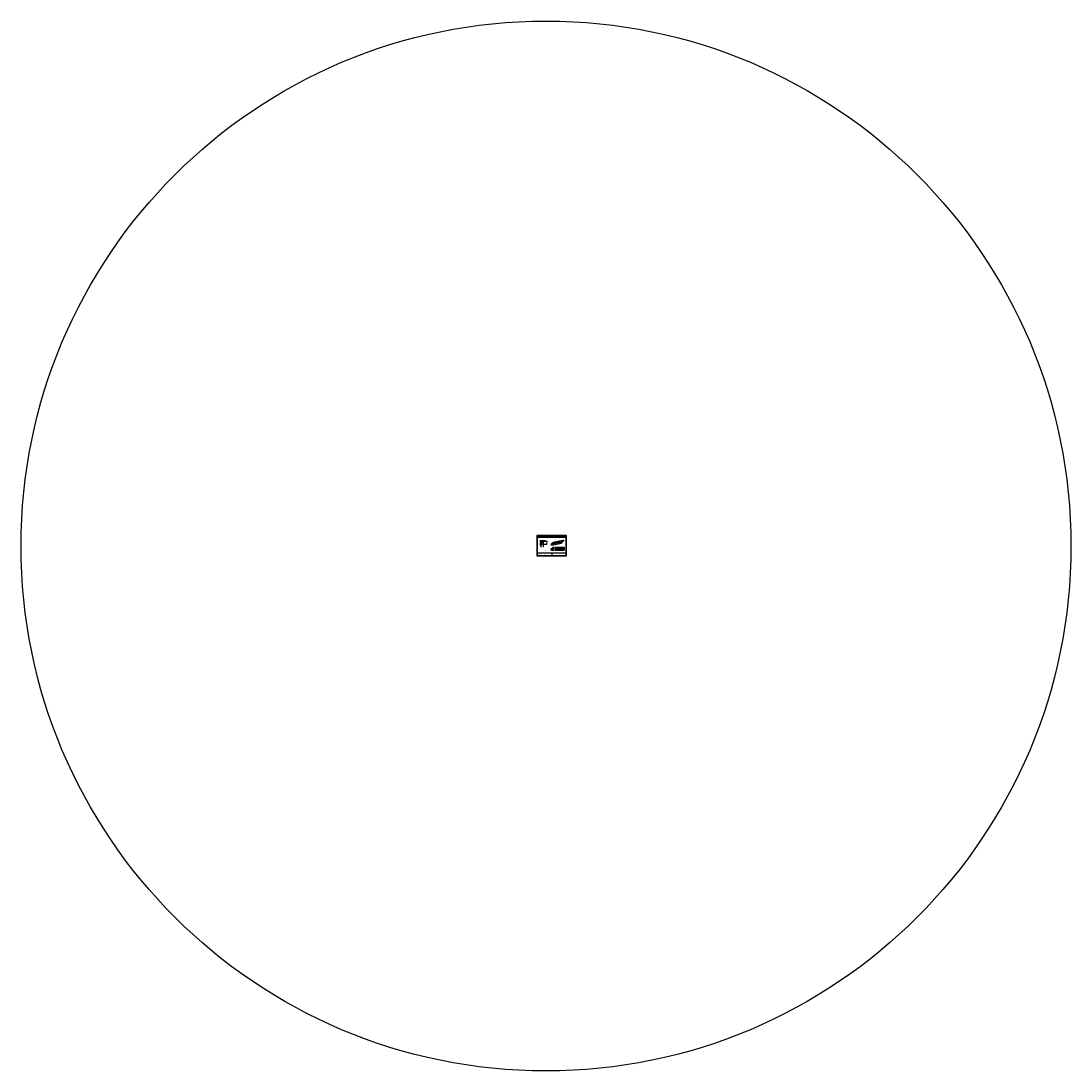
# Model space of a CAD drawing. Units: millimetres. Extents: x -6.7 to 7, y -6.7 to 7.
import ezdxf
from ezdxf.enums import TextEntityAlignment as Align

# ---------------------------------------------------------------- set-up
doc = ezdxf.new("R2010")
doc.units = ezdxf.units.MM
doc.linetypes.add('RAYITAX4', pattern=[18, 12, -6])
for name, color, linetype in [('Dimensione', 150, 'Continuous'), ('Profilo', 1, 'Continuous'), ('Sezione', 2, 'Continuous'), ('Table', 3, 'Continuous'), ('Text', 4, 'Continuous'), ('Vista', 2, 'Continuous')]:
    doc.layers.add(name, color=color, linetype=linetype)
doc.styles.add('Arial', font='ARIAL.TTF')
doc.styles.add('ROMANS', font='romans')
doc.styles.add('style1', font='TIMES.TTF')
doc.dimstyles.new('Bovelacci', dxfattribs={"dimscale": 0.001, "dimtxt": 3, "dimasz": 1.5, "dimexe": 0.18, "dimexo": 0.0625, "dimgap": 2, "dimtad": 0, "dimtih": 1, "dimtoh": 1, "dimzin": 0, "dimdsep": 46, "dimtxsty": 'ROMANS', "dimblk": 'ARCHTICK', "dimcen": 0, "dimclrd": 5, "dimclre": 5, "dimclrt": 4, "dimadec": 0, "dimazin": 0, "dimtfac": 1, "dimtofl": 0, "dimtmove": 2, "dimatfit": 3, "dimfxl": 0, "dimtolj": 1, "dimtzin": 0, "dimarcsym": 0})

# ---------------------------------------------------------------- blocks, each defined once
blk = doc.blocks.new('*X32')
at = {"color": 0}
for p, q in [((492, 235), (516, 260)), ((492, 244), (507, 260)), ((492, 253), (498, 260)), ((492, 226), (509, 244)), ((492, 218), (509, 235)), ((492, 209), (509, 226)), ((492, 200), (509, 217)), ((492, 191), (509, 208)), ((492, 182), (509, 200)), ((492, 173), (509, 191)), ((492, 165), (509, 182)), ((492, 156), (509, 173)), ((492, 147), (509, 164)), ((492, 138), (509, 155)), ((492, 129), (509, 147)), ((498, 127), (509, 138)), ((507, 127), (509, 129)), ((511, 246), (525, 260)), ((520, 246), (534, 260)), ((529, 246), (543, 260)), ((538, 246), (551, 260)), ((547, 246), (560, 260)), ((556, 246), (569, 260)), ((564, 246), (578, 260)), ((573, 246), (587, 260)), ((582, 246), (596, 260)), ((591, 246), (604, 260)), ((600, 246), (613, 260)), ((609, 246), (622, 260)), ((617, 246), (631, 260)), ((626, 246), (631, 251))]:
    blk.add_line(p, q, dxfattribs=at)
blk = doc.blocks.new('_ArchTick')
at = {"color": 0, "linetype": 'ByBlock', "const_width": 0.15}
blk.add_lwpolyline([(-0.5, -0.5), (0.5, 0.5)], dxfattribs=at)
blk = doc.blocks.new('*D34')
at = {"layer": 'Defpoints', "color": 0}
for p in [(0.071, 0.166), (0.1, 0.206), (0.144, 0.206)]:
    blk.add_point(p, dxfattribs=at)
at = {"layer": 'Dimensione', "color": 5, "lineweight": -2}
for p, q in [((0.072, 0.166), (0.144, 0.166)), ((0.1, 0.206), (0.144, 0.206)), ((0.144, 0.206), (0.144, 0.19)), ((0.144, 0.166), (0.144, 0.183))]:
    blk.add_line(p, q, dxfattribs=at)
at = {"layer": 'Dimensione', "color": 5, "lineweight": -2, "xscale": 0.0015, "yscale": 0.0015, "zscale": 0.0015}
for p, rotation in [((0.144, 0.206), 90), ((0.144, 0.166), 270)]:
    blk.add_blockref('_ArchTick', p, dxfattribs=dict(at, rotation=rotation))
at = {"layer": 'Dimensione', "color": 4, "insert": (0.144, 0.186), "char_height": 0.003, "attachment_point": 5, "style": 'ROMANS'}
blk.add_mtext('\\A1;80 mm', dxfattribs=at)
blk = doc.blocks.new('*D36')
at = {"layer": 'Defpoints', "color": 0}
for p in [(0.067, 0.166), (0.1, 0.197), (0.1, 0.132)]:
    blk.add_point(p, dxfattribs=at)
at = {"layer": 'Dimensione', "color": 5, "lineweight": -2}
for p, q in [((0.067, 0.166), (0.067, 0.132)), ((0.1, 0.197), (0.1, 0.132)), ((0.067, 0.132), (0.074, 0.132)), ((0.1, 0.132), (0.094, 0.132))]:
    blk.add_line(p, q, dxfattribs=at)
at = {"layer": 'Dimensione', "color": 5, "lineweight": -2, "xscale": 0.0015, "yscale": 0.0015, "zscale": 0.0015, "rotation": 180}
blk.add_blockref('_ArchTick', (0.067, 0.132), dxfattribs=at)
at = {"layer": 'Dimensione', "color": 5, "lineweight": -2, "xscale": 0.0015, "yscale": 0.0015, "zscale": 0.0015}
blk.add_blockref('_ArchTick', (0.1, 0.132), dxfattribs=at)
at = {"layer": 'Dimensione', "color": 4, "insert": (0.084, 0.132), "char_height": 0.003, "attachment_point": 5, "style": 'ROMANS'}
blk.add_mtext('\\A1;70 mm', dxfattribs=at)

msp = doc.modelspace()

# ---------------------------------------------------------------- linework, layer by layer
at = {"layer": 'Profilo', "color": 1, "linetype": 'Continuous'}
for points in [[(0.095, 0.206, -0.23444), (0.095, 0.206, 0.227438), (0.096, 0.206, -0.221631), (0.097, 0.206, 0.105953), (0.097, 0.206, 0.105953), (0.098, 0.206, -0.150481), (0.098, 0.206), (0.1, 0.206), (0.1, 0.197, -0.333333), (0.09, 0.19), (0.088, 0.19, 0.414214), (0.086, 0.188), (0.086, 0.185, -0.319329), (0.085, 0.184, 0.304953), (0.072, 0.167, -0.398948), (0.071, 0.166), (0.067, 0.166), (0.067, 0.168, -0.150209), (0.068, 0.168, 0.271378), (0.068, 0.169, -0.227438), (0.068, 0.17, 0.221631), (0.068, 0.171, -0.105953), (0.067, 0.171, -0.105953), (0.068, 0.172, 0.221631), (0.068, 0.172, -0.219341), (0.068, 0.173, 0.251769), (0.068, 0.174, -0.227438), (0.068, 0.175, 0.221631), (0.068, 0.176, -0.105953), (0.067, 0.176, -0.105953), (0.068, 0.177, 0.221631), (0.068, 0.177, -0.227438), (0.068, 0.178, 0.23444), (0.068, 0.179, -0.23444), (0.068, 0.18, 0.23444), (0.068, 0.181, -0.233637), (0.068, 0.182, 0.324388), (0.067, 0.182), (0.067, 0.184), (0.073, 0.188, -0.13809), (0.075, 0.189, 0.280085), (0.081, 0.194), (0.085, 0.197), (0.089, 0.197, 0.36463), (0.09, 0.198), (0.09, 0.206), (0.092, 0.206, -0.119041), (0.092, 0.206, 0.237166), (0.093, 0.206, -0.23444), (0.094, 0.206, 0.23444)], [(0.207, 0.156), (0.207, 0.158, -0.150209), (0.207, 0.158, 0.271378), (0.207, 0.159, -0.227438), (0.207, 0.16, 0.221631), (0.207, 0.161, -0.105953), (0.207, 0.161, -0.105953), (0.207, 0.161, 0.221631), (0.207, 0.162, -0.219341), (0.207, 0.163, 0.251769), (0.207, 0.164, -0.227438), (0.207, 0.165, 0.221631), (0.207, 0.166, -0.105953), (0.207, 0.166, -0.105953), (0.207, 0.166, 0.221631), (0.207, 0.167, -0.227438), (0.207, 0.168, 0.23444), (0.207, 0.169, -0.23444), (0.207, 0.17, 0.23444), (0.207, 0.17, -0.233637), (0.207, 0.172, 0.324388), (0.207, 0.172), (0.207, 0.174), (0.212, 0.178, -0.13809), (0.214, 0.179, 0.280085), (0.221, 0.184), (0.224, 0.186), (0.228, 0.187, 0.36463), (0.229, 0.188), (0.229, 0.196), (0.231, 0.196, -0.119041), (0.231, 0.196, 0.237166), (0.232, 0.196, -0.23444), (0.233, 0.196, 0.23444), (0.234, 0.196, -0.23444), (0.234, 0.196, 0.227438), (0.236, 0.196, -0.221631), (0.236, 0.196, 0.105953), (0.237, 0.196, 0.105953), (0.237, 0.196, -0.150481), (0.237, 0.196), (0.239, 0.196), (0.239, 0.187, -0.333333), (0.229, 0.18), (0.227, 0.18, 0.414214), (0.225, 0.178), (0.225, 0.175, -0.319329), (0.224, 0.173, 0.304953), (0.212, 0.157, -0.398948), (0.211, 0.156)], [(0.201, 0.089), (0.201, 0.09, -0.150209), (0.201, 0.091, 0.271378), (0.201, 0.091, -0.227438), (0.201, 0.093, 0.221631), (0.201, 0.093, -0.105953), (0.201, 0.094, -0.105953), (0.201, 0.094, 0.221631), (0.201, 0.095, -0.219341), (0.201, 0.096, 0.251769), (0.201, 0.096, -0.227438), (0.201, 0.098, 0.221631), (0.201, 0.098, -0.105953), (0.201, 0.099, -0.105953), (0.201, 0.099, 0.221631), (0.201, 0.1, -0.227438), (0.201, 0.101, 0.23444), (0.201, 0.101, -0.23444), (0.201, 0.102, 0.23444), (0.201, 0.103, -0.233637), (0.201, 0.104, 0.324388), (0.201, 0.105), (0.201, 0.106), (0.206, 0.111, -0.13809), (0.208, 0.111, 0.280085), (0.215, 0.116), (0.218, 0.119), (0.222, 0.12, 0.36463), (0.223, 0.121), (0.223, 0.129), (0.225, 0.129, -0.119041), (0.225, 0.129, 0.237166), (0.226, 0.129, -0.23444), (0.227, 0.129, 0.23444), (0.228, 0.129, -0.23444), (0.228, 0.129, 0.227438), (0.229, 0.129, -0.221631), (0.23, 0.129, 0.105953), (0.231, 0.129, 0.105953), (0.231, 0.129, -0.150481), (0.231, 0.129), (0.233, 0.129), (0.233, 0.12, -0.333333), (0.223, 0.112), (0.221, 0.112, 0.414214), (0.219, 0.11), (0.219, 0.108, -0.319329), (0.218, 0.106, 0.304953), (0.206, 0.09, -0.398948), (0.205, 0.089)]]:
    msp.add_lwpolyline(points, format="xyb", close=True, dxfattribs=at)
msp.add_lwpolyline([(0.355, 0.222), (0.357, 0.222, -0.119041), (0.357, 0.222, 0.091681), (0.357, 0.222), (0.358, 0.222, -0.167221), (0.359, 0.222, 0.089261), (0.359, 0.222), (0.36, 0.222, -0.16141), (0.36, 0.222, 0.086714), (0.361, 0.222), (0.362, 0.222, -0.147479), (0.362, 0.222, 0.074799), (0.362, 0.222), (0.363, 0.222, -0.092694), (0.363, 0.222), (0.365, 0.222), (0.365, 0.213, -0.289069), (0.357, 0.206), (0.351, 0.205, 0.132756), (0.351, 0.204), (0.351, 0.201, -0.319329), (0.35, 0.2, 0.304953), (0.337, 0.183, -0.344071), (0.337, 0.183)], format="xyb", dxfattribs=at)
at = {"layer": 'Sezione', "linetype": 'RAYITAX4'}
for q in [(0.067, 0.147), (0.128, 0.207)]:
    msp.add_line((0.067, 0.207), q, dxfattribs=at)
at = {"layer": 'Table', "color": 2}
for p, q in [((0.405, 0.282), (0.015, 0.282)), ((0.015, 0.282), (0.015, 0.015)), ((0.405, 0.015), (0.405, 0.282)), ((0.015, 0.015), (0.405, 0.015))]:
    msp.add_line(p, q, dxfattribs=at)
at = {"layer": 'Table'}
for p, q in [((0.4, 0.277), (0.02, 0.277)), ((0.02, 0.277), (0.02, 0.02)), ((0.21, 0.277), (0.21, 0.253)), ((0.4, 0.02), (0.4, 0.277)), ((0.4, 0.265), (0.02, 0.265)), ((0.4, 0.253), (0.02, 0.253)), ((0.02, 0.053), (0.4, 0.053)), ((0.02, 0.02), (0.4, 0.02)), ((0.21, 0.053), (0.21, 0.02))]:
    msp.add_line(p, q, dxfattribs=at)
at = {"layer": 'Vista', "color": 3}
for p, q in [((0.211, 0.156), (0.337, 0.183)), ((0.229, 0.196), (0.355, 0.222)), ((0.205, 0.089), (0.243, 0.089)), ((0.233, 0.129), (0.243, 0.129)), ((0.253, 0.129), (0.373, 0.129)), ((0.253, 0.089), (0.373, 0.089))]:
    msp.add_line(p, q, dxfattribs=at)
at = {"layer": 'Vista', "color": 2}
for p, q in [((0.224, 0.173), (0.35, 0.2)), ((0.231, 0.18), (0.351, 0.205)), ((0.239, 0.196), (0.365, 0.222)), ((0.219, 0.107), (0.243, 0.107)), ((0.224, 0.112), (0.243, 0.112)), ((0.253, 0.112), (0.373, 0.112)), ((0.253, 0.107), (0.373, 0.107))]:
    msp.add_line(p, q, dxfattribs=at)
at = {"layer": 'Vista', "color": 4, "linetype": 'RAYITAX4'}
for p, q in [((0.232, 0.196), (0.357, 0.222)), ((0.234, 0.196), (0.359, 0.222)), ((0.236, 0.196), (0.361, 0.222)), ((0.237, 0.196), (0.362, 0.222))]:
    msp.add_line(p, q, dxfattribs=at)
at = {"layer": 'Vista', "color": 6}
for p, q in [((0.253, 0.129), (0.253, 0.089)), ((0.373, 0.129), (0.373, 0.089))]:
    msp.add_line(p, q, dxfattribs=at)
msp.add_circle((0.135, 0.144), 6.857, dxfattribs=at)

# ---------------------------------------------------------------- block references
at = {"layer": 'Sezione', "xscale": 0.0004999999999881766, "yscale": 0.0005000000000023874, "zscale": 0.0005}
msp.add_blockref('*X32', (-0.187, 0.084), dxfattribs=at)

# ---------------------------------------------------------------- texts
at = {"layer": 'Text', "style": 'style1'}
msp.add_text('ITALSTYL', height=0.005, dxfattribs=at).set_placement((0.114, 0.269), align=Align.CENTER)
at = {"layer": 'Text'}
for s, height, style, p in [('Cornice - Moulding : H 80 x 70 mm', 0.003, 'ROMANS', (0.218, 0.27)), ('File : I 785', 0.003, 'ROMANS', (0.218, 0.258)), ('scala 1:2', 0.005, 'Arial', (0.109, 0.084)), ('scala 1:2', 0.005, 'Arial', (0.275, 0.077))]:
    msp.add_text(s, height=height, dxfattribs=dict(at, style=style)).set_placement(p)
for s, insert, char_height, width, attachment_point in [('{\\fTimes New Roman|b0|i0|c0|p18;Le cornici estruse per soffitti \\fTimes New Roman|b0|i1|c0|p18;      Extruded ceilings moulding}', (0.113, 0.261), 0.003, 0.11036, 2), ('{\\fArial|b0|i0|c0|p34;\\H1.25x;Le caratteristiche tecniche indicate vengono fornite a titolo indicativo e potranno essere modificate senza preavviso. Non devono quindi essere considerate a scopo di specifica.\\P\\fArial|b0|i1|c0|p34;The given values are indicative and can be changed without notice. They cannot be considered like a state.\\PThis lealfet and designs embodied within are protected by copyright law and international treaties. Unauthorized repro- duction of the leaflet or any portion of it or reproduction of any of the designs embodied therein may result in severe civil penalties and will be prosecuted to the maximum.\\PAll right reserved, Bovelacci Forlì Italy.}', (0.022, 0.05), 0.002, 0.18635, 1)]:
    msp.add_mtext(s, dxfattribs=dict(at, insert=insert, char_height=char_height, width=width, attachment_point=attachment_point))

# ---------------------------------------------------------------- dimensions: what is measured, and where the dimension line sits
at = {"layer": 'Dimensione', "color": 6}
dim = msp.add_linear_dim(base=(0.1, 0.132), p1=(0.067, 0.166), p2=(0.1, 0.197), text='70 mm', dimstyle='Bovelacci', dxfattribs=at)
dim.commit()
dim.dimension.update_dxf_attribs({"geometry": '*D36', "text_midpoint": (0.084, 0.132)})
dim = msp.add_linear_dim(base=(0.144, 0.206), p1=(0.071, 0.166), p2=(0.1, 0.206), angle=90, text='80 mm', dimstyle='Bovelacci', dxfattribs=at)
dim.commit()
dim.dimension.update_dxf_attribs({"geometry": '*D34', "text_midpoint": (0.144, 0.186)})

doc.saveas('drawing.dxf')
